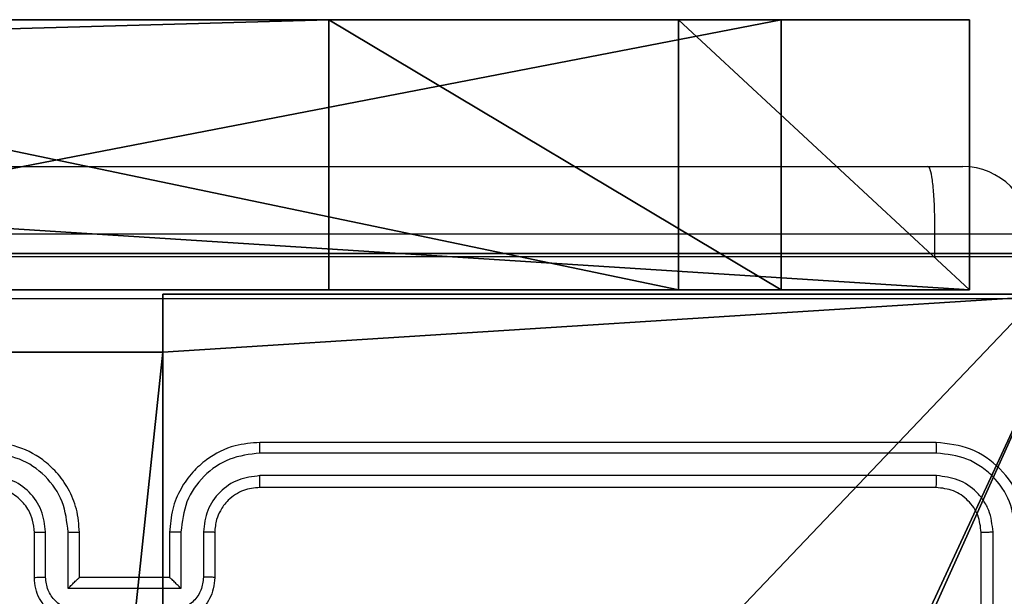
# Model space of a CAD drawing. Units: centimetres. Extents: x -325 to 323, y -237 to 237.
# Drawn here: x 0 to 4, y 77 to 80 of the extents above; entities that cross this region are included whole.
import ezdxf

# ---------------------------------------------------------------- set-up
doc = ezdxf.new("R2010")
doc.units = ezdxf.units.CM
doc.header["$LTSCALE"] = 2.54
doc.layers.get('0').update_dxf_attribs({"true_color": 0xff5454})
doc.layers.add('VP-EQ', color=7, linetype='Continuous', true_color=0x8a3492)
doc.layers.add('VP-HIC', color=6, linetype='Continuous')

# ---------------------------------------------------------------- blocks, each defined once
blk = doc.blocks.new('Grupuj_39')
at = {"color": 18, "true_color": 0x010101}
for p, q in [((0, 1.2, 67.3436), (1.2911, 1.2, 26.2325)), ((18.7674, 1.2, 67.8603), (0, 1.2, 67.3436)), ((18.7674, 1.2, 67.8603), (0, 1.2, 67.3436)), ((0, 0, 67.3436), (0, 1.2, 67.3436)), ((0, 0, 67.3436), (0, 1.2, 67.3436)), ((0, 1.2, 67.3436), (1.2911, 1.2, 26.2325)), ((0.8361, 1.2, 10.1523), (2.8428, 1.2, 3.5047)), ((7.0303, 1.2, 19.8612), (0.8361, 1.2, 10.1523)), ((7.0303, 1.2, 19.8612), (0.8361, 1.2, 10.1523)), ((0.8361, 0, 10.1523), (0.8361, 1.2, 10.1523)), ((0.8361, 0, 10.1523), (0.8361, 1.2, 10.1523)), ((0.8361, 1.2, 10.1523), (2.8428, 1.2, 3.5047)), ((1.2911, 1.2, 26.2325), (7.0303, 1.2, 19.8612)), ((1.2911, 0, 26.2325), (1.2911, 1.2, 26.2325)), ((1.2911, 0, 26.2325), (1.2911, 1.2, 26.2325)), ((1.2911, 1.2, 26.2325), (7.0303, 1.2, 19.8612)), ((2.8428, 1.2, 3.5047), (45.4611, 1.2, 1.0936)), ((2.8428, 0, 3.5047), (2.8428, 1.2, 3.5047)), ((2.8428, 0, 3.5047), (2.8428, 1.2, 3.5047)), ((2.8428, 1.2, 3.5047), (45.4611, 1.2, 1.0936)), ((18.7674, 0, 67.8603), (0, 0, 67.3436)), ((0, 0, 67.3436), (1.2911, 0, 26.2325)), ((18.7674, 0, 67.8603), (0, 0, 67.3436)), ((0, 0, 67.3436), (1.2911, 0, 26.2325)), ((7.0303, 0, 19.8612), (0.8361, 0, 10.1523)), ((0.8361, 0, 10.1523), (2.8428, 0, 3.5047)), ((7.0303, 0, 19.8612), (0.8361, 0, 10.1523)), ((0.8361, 0, 10.1523), (2.8428, 0, 3.5047)), ((1.2911, 0, 26.2325), (7.0303, 0, 19.8612)), ((1.2911, 0, 26.2325), (7.0303, 0, 19.8612)), ((2.8428, 0, 3.5047), (45.4611, 0, 1.0936)), ((2.8428, 0, 3.5047), (45.4611, 0, 1.0936))]:
    blk.add_line(p, q, dxfattribs=at)
at = {"color": 0}
mesh = blk.add_polyface(dxfattribs=at)
corners = [(2.8428, 1.2, 3.5047), (53.7482, 1.2, 4.6819), (45.4611, 1.2, 1.0936), (0.8361, 1.2, 10.1523), (20.8501, 1.2, 36.8758), (41.8805, 1.2, 33.6677), (19.354, 1.2, 33.4764), (40.9233, 1.2, 35.0422), (41.2885, 1.2, 43.4543), (27.7222, 1.2, 40.2017), (23.7046, 1.2, 39.2518), (50.2779, 1.2, 45.6095), (53.1292, 1.2, 45.5313), (44.9159, 1.2, 44.324), (51.6928, 1.2, 45.7601), (1.2911, 1.2, 26.2325), (15.9537, 1.2, 29.1847), (17.0646, 1.2, 28.2185), (0, 1.2, 67.3436), (15.7179, 1.2, 34.1515), (17.8961, 1.2, 39.1009), (22.0522, 1.2, 42.5604), (26.8884, 1.2, 43.7038), (49.6653, 1.2, 49.1646), (51.7872, 1.2, 49.3904), (35.4556, 1.2, 67.1605), (18.7674, 1.2, 67.8603), (27.3959, 1.2, 71.024), (62.4865, 1.2, 1.0919), (80.5541, 1.2, 67.9401), (81.2091, 1.2), (43.5556, 1.2, 33.6677), (7.0303, 1.2, 19.8612), (18.5352, 1.2, 28.2883), (19.5496, 1.2, 29.3554), (44.5129, 1.2, 35.0422), (54.8877, 1.2, 46.1328), (55.1801, 1.2, 47.9683), (53.6955, 1.2, 49.0864)]
mesh.append_faces([[corners[k] for k in face] for face in [(0, 1, 2), (9, 4, 10), (12, 11, 14), (25, 26, 27), (28, 29, 30)]], dxfattribs={"vtx0": -1, "color": 0})
mesh.append_faces([[corners[k] for k in face] for face in [(4, 5, 6), (5, 4, 7), (7, 4, 8), (8, 4, 9), (11, 12, 13), (16, 18, 19), (19, 18, 20), (20, 18, 21), (21, 18, 22), (22, 18, 23), (23, 18, 24), (33, 15, 17), (31, 6, 5), (36, 35, 12), (29, 24, 25)]], dxfattribs={"vtx0": -1, "vtx1": -1, "color": 0})
mesh.append_faces([[corners[k] for k in face] for face in [(24, 18, 25), (29, 1, 31), (31, 1, 3), (31, 32, 33), (29, 35, 36)]], dxfattribs={"vtx0": -1, "vtx1": -1, "vtx2": -1, "color": 0})
mesh.append_faces([[corners[k] for k in face] for face in [(1, 0, 3), (15, 16, 17), (16, 15, 18), (25, 18, 26), (29, 28, 1), (31, 3, 32), (33, 32, 15), (31, 33, 34), (31, 34, 6), (29, 31, 35), (12, 35, 13), (29, 36, 37), (29, 37, 38), (29, 38, 24)]], dxfattribs={"vtx0": -1, "vtx2": -1, "color": 0})
at = {"color": 18, "true_color": 0x010101}
mesh = blk.add_polyface(dxfattribs=at)
corners = [(18.7674, 0, 67.8603), (0, 1.2, 67.3436), (0, 0, 67.3436), (18.7674, 1.2, 67.8603)]
mesh.append_faces([[corners[k] for k in face] for face in [(0, 1, 2), (1, 0, 3)]], dxfattribs={"vtx0": -1, "color": 18})
mesh = blk.add_polyface(dxfattribs=at)
corners = [(0, 1.2, 67.3436), (1.2911, 0, 26.2325), (0, 0, 67.3436), (1.2911, 1.2, 26.2325)]
mesh.append_faces([[corners[k] for k in face] for face in [(0, 1, 2), (1, 0, 3)]], dxfattribs={"vtx0": -1, "color": 18})
mesh = blk.add_polyface(dxfattribs=at)
corners = [(7.0303, 1.2, 19.8612), (0.8361, 0, 10.1523), (7.0303, 0, 19.8612), (0.8361, 1.2, 10.1523)]
mesh.append_faces([[corners[k] for k in face] for face in [(0, 1, 2), (1, 0, 3)]], dxfattribs={"vtx0": -1, "color": 18})
mesh = blk.add_polyface(dxfattribs=at)
corners = [(0.8361, 1.2, 10.1523), (2.8428, 0, 3.5047), (0.8361, 0, 10.1523), (2.8428, 1.2, 3.5047)]
mesh.append_faces([[corners[k] for k in face] for face in [(0, 1, 2), (1, 0, 3)]], dxfattribs={"vtx0": -1, "color": 18})
mesh = blk.add_polyface(dxfattribs=at)
corners = [(1.2911, 1.2, 26.2325), (7.0303, 0, 19.8612), (1.2911, 0, 26.2325), (7.0303, 1.2, 19.8612)]
mesh.append_faces([[corners[k] for k in face] for face in [(0, 1, 2), (1, 0, 3)]], dxfattribs={"vtx0": -1, "color": 18})
mesh = blk.add_polyface(dxfattribs=at)
corners = [(45.4611, 1.2, 1.0936), (2.8428, 0, 3.5047), (2.8428, 1.2, 3.5047), (45.4611, 0, 1.0936)]
mesh.append_faces([[corners[k] for k in face] for face in [(0, 1, 2), (1, 0, 3)]], dxfattribs={"vtx0": -1, "color": 18})
at = {"color": 0}
mesh = blk.add_polyface(dxfattribs=at)
corners = [(80.5541, 0, 67.9401), (62.4865, 0, 1.0919), (81.2091, 0), (53.7482, 0, 4.6819), (43.5556, 0, 33.6677), (0.8361, 0, 10.1523), (7.0303, 0, 19.8612), (18.5352, 0, 28.2883), (1.2911, 0, 26.2325), (17.0646, 0, 28.2185), (19.5496, 0, 29.3554), (19.354, 0, 33.4764), (44.5129, 0, 35.0422), (54.8877, 0, 46.1328), (53.1292, 0, 45.5313), (44.9159, 0, 44.324), (55.1801, 0, 47.9683), (53.6955, 0, 49.0864), (51.7872, 0, 49.3904), (35.4556, 0, 67.1605), (15.9537, 0, 29.1847), (0, 0, 67.3436), (15.7179, 0, 34.1515), (17.8961, 0, 39.1009), (22.0522, 0, 42.5604), (26.8884, 0, 43.7038), (49.6653, 0, 49.1646), (18.7674, 0, 67.8603), (27.3959, 0, 71.024), (50.2779, 0, 45.6095), (51.6928, 0, 45.7601), (41.8805, 0, 33.6677), (20.8501, 0, 36.8758), (40.9233, 0, 35.0422), (41.2885, 0, 43.4543), (27.7222, 0, 40.2017), (23.7046, 0, 39.2518), (2.8428, 0, 3.5047), (45.4611, 0, 1.0936)]
mesh.append_faces([[corners[k] for k in face] for face in [(0, 1, 2), (27, 19, 28), (29, 14, 30), (32, 35, 36), (3, 37, 38)]], dxfattribs={"vtx0": -1, "color": 0})
mesh.append_faces([[corners[k] for k in face] for face in [(1, 0, 3), (5, 4, 6), (6, 7, 8), (7, 4, 10), (10, 4, 11), (4, 0, 12), (12, 14, 15), (13, 0, 16), (16, 0, 17), (17, 0, 18), (8, 20, 21), (20, 8, 9), (21, 19, 27), (11, 31, 32), (31, 11, 4), (37, 3, 5)]], dxfattribs={"vtx0": -1, "vtx1": -1, "color": 0})
mesh.append_faces([[corners[k] for k in face] for face in [(3, 0, 4), (3, 4, 5), (6, 4, 7), (12, 0, 13), (21, 18, 19)]], dxfattribs={"vtx0": -1, "vtx1": -1, "vtx2": -1, "color": 0})
mesh.append_faces([[corners[k] for k in face] for face in [(8, 7, 9), (12, 13, 14), (18, 0, 19), (21, 20, 22), (21, 22, 23), (21, 23, 24), (21, 24, 25), (21, 25, 26), (21, 26, 18), (14, 29, 15), (32, 31, 33), (32, 33, 34), (32, 34, 35)]], dxfattribs={"vtx0": -1, "vtx2": -1, "color": 0})
blk = doc.blocks.new('Grupuj_41')
at = {"color": 8, "true_color": 0x6f7c7e}
blk.add_blockref('Grupuj_39', (0, 3.9), dxfattribs=at)
blk = doc.blocks.new('fabryka_WOODEN_LOW')
at = {"color": 0}
blk.add_blockref('Grupuj_41', (-37.0548, 0.9, -0.0301), dxfattribs=at)
blk = doc.blocks.new('Komponent_46')
at = {"color": 0}
for p, q in [((4.9498, 9, 188.2241), (9, 9, 188.2241)), ((4.9498, 9, 188.2241), (4.9498, 8.7424, 188.2241)), ((4.9498, 9, 96.4647), (4.9498, 8.7424, 96.4647)), ((4.9498, 9, 96.4647), (9, 9, 96.4647)), ((4.9498, 9, 188.2241), (4.9498, 8.7424, 188.2241)), ((4.9498, 9, 96.4647), (4.9498, 9, 188.2241)), ((4.9498, 9, 96.4647), (4.9498, 8.7424, 96.4647)), ((4.9498, 9, 96.4647), (4.9498, 9, 188.2241)), ((4.9498, 9, 188.2241), (9, 9, 188.2241)), ((4.9498, 9, 96.4647), (9, 9, 96.4647)), ((4.0498, 8.7424, 188.2241), (4.9498, 8.7424, 188.2241)), ((4.0498, 8.7424, 96.4647), (4.9498, 8.7424, 96.4647)), ((4.0498, 8.7424, 188.2241), (4.9498, 8.7424, 188.2241)), ((4.0498, 8.7424, 96.4647), (4.9498, 8.7424, 96.4647)), ((4.9498, 8.7424, 96.4647), (4.9498, 8.7424, 188.2241)), ((4.9498, 8.7424, 96.4647), (4.9498, 8.7424, 188.2241))]:
    blk.add_line(p, q, dxfattribs=at)
at = {"color": 59, "true_color": 0x614a34}
mesh = blk.add_polyface(dxfattribs=at)
corners = [(9, 0, 188.2241), (4.95, 0.2576, 188.2241), (4.95, 0, 188.2241), (8.7424, 4.0502, 188.2241), (9, 4.0502, 188.2241), (0, 0, 188.2241), (0.2576, 4.05, 188.2241), (0, 4.05, 188.2241), (4.05, 0, 188.2241), (0.2576, 4.95, 188.2241), (4.0498, 8.7424, 188.2241), (4.05, 0.2576, 188.2241), (4.9498, 8.7424, 188.2241), (4.9498, 9, 188.2241), (9, 9, 188.2241), (8.7424, 4.9502, 188.2241), (9, 4.9502, 188.2241), (0, 9, 188.2241), (0, 4.95, 188.2241), (4.0498, 9, 188.2241)]
mesh.append_faces([[corners[k] for k in face] for face in [(0, 1, 2), (3, 0, 4), (5, 6, 7), (14, 15, 16), (9, 17, 18)]], dxfattribs={"vtx0": -1, "color": 59})
mesh.append_faces([[corners[k] for k in face] for face in [(6, 8, 9), (10, 11, 12), (12, 1, 13), (13, 1, 14), (15, 1, 3), (17, 9, 19), (19, 9, 10)]], dxfattribs={"vtx0": -1, "vtx1": -1, "color": 59})
mesh.append_faces([[corners[k] for k in face] for face in [(1, 0, 3), (9, 8, 10), (14, 1, 15)]], dxfattribs={"vtx0": -1, "vtx1": -1, "vtx2": -1, "color": 59})
mesh.append_faces([[corners[k] for k in face] for face in [(6, 5, 8), (10, 8, 11), (12, 11, 1)]], dxfattribs={"vtx0": -1, "vtx2": -1, "color": 59})
mesh = blk.add_polyface(dxfattribs=at)
corners = [(4.0498, 9, 96.4647), (0, 4.95, 96.4647), (0, 9, 96.4647), (0.2576, 4.95, 96.4647), (0.2576, 4.05, 96.4647), (4.9498, 8.7424, 96.4647), (4.05, 0.2576, 96.4647), (4.0498, 8.7424, 96.4647), (4.95, 0.2576, 96.4647), (0, 0, 96.4647), (0, 4.05, 96.4647), (4.05, 0, 96.4647), (9, 9, 96.4647), (4.9498, 9, 96.4647), (4.95, 0, 96.4647), (8.7424, 4.9502, 96.4647), (9, 4.9502, 96.4647), (8.7424, 4.0502, 96.4647), (9, 0, 96.4647), (9, 4.0502, 96.4647)]
mesh.append_faces([[corners[k] for k in face] for face in [(0, 1, 2), (4, 9, 10), (12, 5, 13), (15, 12, 16), (18, 17, 19)]], dxfattribs={"vtx0": -1, "color": 59})
mesh.append_faces([[corners[k] for k in face] for face in [(1, 0, 3), (3, 0, 4), (5, 6, 7), (6, 5, 8), (9, 4, 11), (7, 4, 0), (11, 7, 6), (8, 12, 14), (14, 17, 18), (17, 14, 15)]], dxfattribs={"vtx0": -1, "vtx1": -1, "color": 59})
mesh.append_faces([[corners[k] for k in face] for face in [(11, 4, 7), (5, 12, 8), (14, 12, 15)]], dxfattribs={"vtx0": -1, "vtx1": -1, "vtx2": -1, "color": 59})
mesh = blk.add_polyface(dxfattribs=at)
corners = [(4.9498, 9, 188.2241), (4.9498, 8.7424, 96.4647), (4.9498, 8.7424, 188.2241), (4.9498, 9, 96.4647)]
mesh.append_faces([[corners[k] for k in face] for face in [(0, 1, 2), (1, 0, 3)]], dxfattribs={"vtx0": -1, "color": 59})
mesh = blk.add_polyface(dxfattribs=at)
corners = [(4.9498, 9, 188.2241), (9, 9, 96.4647), (4.9498, 9, 96.4647), (9, 9, 188.2241)]
mesh.append_faces([[corners[k] for k in face] for face in [(0, 1, 2), (1, 0, 3)]], dxfattribs={"vtx0": -1, "color": 59})
mesh = blk.add_polyface(dxfattribs=at)
corners = [(4.0498, 8.7424, 188.2241), (4.9498, 8.7424, 96.4647), (4.0498, 8.7424, 96.4647), (4.9498, 8.7424, 188.2241)]
mesh.append_faces([[corners[k] for k in face] for face in [(0, 1, 2), (1, 0, 3)]], dxfattribs={"vtx0": -1, "color": 59})
blk = doc.blocks.new('Grupuj_203')
at = {"color": 0}
for p, q in [((9.3114, 26.6, 1.5), (0.2886, 26.6, 1.5)), ((9.3114, 26.6), (0.2886, 26.6)), ((9.3114, 26.6, 1.5), (0.2886, 26.6, 1.5)), ((9.3114, 26.6), (0.2886, 26.6))]:
    blk.add_line(p, q, dxfattribs=at)
mesh = blk.add_polyface(dxfattribs=at)
corners = [(0.2886, 0, 1.5), (0, 25.7902, 1.5), (0, 0.8098, 1.5), (0.2886, 26.6, 1.5), (9.3114, 0, 1.5), (9.3114, 26.6, 1.5), (9.6, 0.8098, 1.5), (9.6, 25.7902, 1.5)]
mesh.append_faces([[corners[k] for k in face] for face in [(0, 1, 2), (5, 6, 7)]], dxfattribs={"vtx0": -1, "color": 0})
mesh.append_faces([[corners[k] for k in face] for face in [(1, 0, 3), (3, 4, 5)]], dxfattribs={"vtx0": -1, "vtx1": -1, "color": 0})
mesh.append_faces([[corners[k] for k in face] for face in [(3, 0, 4), (5, 4, 6)]], dxfattribs={"vtx0": -1, "vtx2": -1, "color": 0})
mesh = blk.add_polyface(dxfattribs=at)
corners = [(0, 25.7902), (0.2886, 0), (0, 0.8098), (0.2886, 26.6), (9.3114, 0), (9.3114, 26.6), (9.6, 25.7902), (9.6, 0.8098)]
mesh.append_faces([[corners[k] for k in face] for face in [(0, 1, 2), (4, 6, 7)]], dxfattribs={"vtx0": -1, "color": 0})
mesh.append_faces([[corners[k] for k in face] for face in [(1, 3, 4)]], dxfattribs={"vtx0": -1, "vtx1": -1, "color": 0})
mesh.append_faces([[corners[k] for k in face] for face in [(1, 0, 3), (4, 3, 5), (4, 5, 6)]], dxfattribs={"vtx0": -1, "vtx2": -1, "color": 0})
mesh = blk.add_polyface(dxfattribs=at)
corners = [(0.2886, 26.6, 1.5), (9.3114, 26.6), (0.2886, 26.6), (9.3114, 26.6, 1.5)]
mesh.append_faces([[corners[k] for k in face] for face in [(0, 1, 2), (1, 0, 3)]], dxfattribs={"vtx0": -1, "color": 0})
blk = doc.blocks.new('3DGeom_3912_Defintion_1')
at = {"color": 18, "true_color": 0x030303, "yscale": 0.3564000000000001, "rotation": 360}
blk.add_blockref('Grupuj_203', (-4.7217, -4.7842, -0.4824), dxfattribs=at)
blk = doc.blocks.new('Grupuj_150')
at = {"color": 0, "extrusion": (8.93165e-17, -4.44089e-16, -1)}
blk.add_blockref('3DGeom_3912_Defintion_1', (-4.8783, 4.7842, -189.2417), dxfattribs=at)
at = {"color": 0}
blk.add_blockref('Komponent_46', (0.3, 0.3), dxfattribs=at)
blk = doc.blocks.new('noga_WOODEN_LOW')
at = {"color": 0}
blk.add_blockref('Grupuj_150', (0, 0), dxfattribs=at)
blk = doc.blocks.new('Grupuj_63')
at = {"color": 0}
blk.add_blockref('noga_WOODEN_LOW', (0.33, 0, -86.6607), dxfattribs=at)
blk = doc.blocks.new('Grupuj_1')
at = {"color": 0, "rotation": 180.0000000000235}
blk.add_blockref('fabryka_WOODEN_LOW', (140.9146, 171.5657, 29.504), dxfattribs=at)
at = {"color": 0}
blk.add_blockref('Grupuj_63', (168.8113, 156.2473, 0.1726), dxfattribs=at)
blk = doc.blocks.new('1437')
at = {"color": 7, "linetype": 'Continuous', "lineweight": 25}
for p, q in [((1832.4996, 682.8484), (1850.6907, 682.8484)), ((1850.6907, 682.8484), (1850.8454, 682.8484)), ((1850.7223, 682.5484), (1832.5078, 682.5484)), ((1850.7223, 682.4484), (1850.7223, 682.5484)), ((1850.7272, 681.6234), (1847.7272, 681.6234)), ((1850.7296, 681.576), (1847.7276, 681.576)), ((1850.7296, 681.476), (1847.7276, 681.4759)), ((1850.7272, 681.4234), (1847.7272, 681.4234)), ((1846.7272, 681.0234), (1846.7272, 681.2234)), ((1846.777, 681.0256), (1846.777, 681.2258)), ((1846.877, 680.9756), (1846.877, 681.2258)), ((1846.9272, 681.0234), (1846.9272, 681.2234)), ((1847.3272, 681.2234), (1847.3272, 681.0234)), ((1847.3774, 681.2258), (1847.3774, 680.9756)), ((1847.4774, 681.2258), (1847.4774, 681.0256)), ((1847.5272, 681.2234), (1847.5272, 681.0234)), ((1850.9272, 678.2234), (1850.9272, 681.2234)), ((1850.9797, 678.2238), (1850.9798, 681.2258)), ((1846.9272, 681.0234), (1846.9272, 681.0234)), ((1847.3272, 681.0234), (1846.9272, 681.0234)), ((1847.3272, 681.0234), (1847.3273, 681.0234)), ((1847.3774, 680.9756), (1846.877, 680.9756))]:
    blk.add_line(p, q, dxfattribs=at)
at = {"color": 8, "linetype": 'Continuous', "lineweight": 25}
blk.add_line((1851.1455, 682.5484), (1850.7223, 682.5484), dxfattribs=at)
at = {"color": 7, "linetype": 'Continuous', "lineweight": 25}
blk.add_arc((1850.8455, 682.5484), 0.3, 0, 90, dxfattribs=at)
for points, knots in [([(1850.7223, 682.5484), (1850.722, 682.5821), (1850.7214, 682.6495), (1850.7166, 682.7391), (1850.7092, 682.8074), (1850.7003, 682.8418), (1850.6936, 682.8485), (1850.6908, 682.8484), (1850.6907, 682.8484)], [0, 0, 0, 0, 0.213978, 0.427963, 0.642106, 0.856609, 0.994758, 1, 1, 1, 1]), ([(1843.1022, 682.4484), (1843.9962, 682.4484), (1845.7844, 682.4484), (1848.47, 682.4484), (1850.2582, 682.4484), (1851.1522, 682.4484)], [0, 0, 0, 0, 0.333295, 0.666702, 1, 1, 1, 1]), ([(1851.1629, 682.2608), (1850.2665, 682.2607), (1848.4736, 682.2606), (1845.7808, 682.2606), (1843.9879, 682.2607), (1843.0915, 682.2608)], [0, 0, 0, 0, 0.333337, 0.666663, 1, 1, 1, 1]), ([(1846.9272, 681.2234), (1846.9246, 681.2585), (1846.9194, 681.326), (1846.8812, 681.417), (1846.829, 681.4908), (1846.7512, 681.561), (1846.6488, 681.6135), (1846.5644, 681.6204), (1846.5272, 681.6234)], [0, 0, 0, 0, 0.167268, 0.3225494, 0.4658018, 0.5970185, 0.8223955, 1, 1, 1, 1]), ([(1847.7272, 681.6234), (1847.6902, 681.6204), (1847.6062, 681.6136), (1847.5039, 681.5615), (1847.426, 681.4914), (1847.3735, 681.4176), (1847.3351, 681.3264), (1847.3299, 681.2586), (1847.3272, 681.2234)], [0, 0, 0, 0, 0.176465, 0.40152, 0.532802, 0.676342, 0.832068, 1, 1, 1, 1]), ([(1847.7276, 681.576), (1847.7276, 681.5823), (1847.7276, 681.5948), (1847.7275, 681.6105), (1847.7273, 681.6213), (1847.7272, 681.6227), (1847.7272, 681.6234)], [0, 0, 0, 0, 0.250136, 0.499941, 0.749819, 1, 1, 1, 1]), ([(1850.7296, 681.576), (1850.7295, 681.5831), (1850.7294, 681.5971), (1850.7288, 681.6126), (1850.728, 681.6217), (1850.7275, 681.6229), (1850.7272, 681.6234)], [0, 0, 0, 0, 0.279756, 0.559082, 0.779545, 1, 1, 1, 1]), ([(1851.1272, 681.2234), (1851.1212, 681.2758), (1851.1092, 681.3806), (1851.0167, 681.5128), (1850.8845, 681.6054), (1850.7796, 681.6174), (1850.7272, 681.6234)], [0, 0, 0, 0, 0.249954, 0.499864, 0.749843, 1, 1, 1, 1]), ([(1846.877, 681.2258), (1846.8717, 681.2717), (1846.8611, 681.3633), (1846.7803, 681.4792), (1846.6642, 681.5592), (1846.5726, 681.5704), (1846.5268, 681.576)], [0, 0, 0, 0, 0.250453, 0.500142, 0.750081, 1, 1, 1, 1]), ([(1847.7276, 681.576), (1847.6818, 681.5704), (1847.5902, 681.5592), (1847.4741, 681.4792), (1847.3934, 681.3633), (1847.3827, 681.2717), (1847.3774, 681.2258)], [0, 0, 0, 0, 0.249917, 0.499855, 0.749542, 1, 1, 1, 1]), ([(1851.0798, 681.2258), (1851.0743, 681.2715), (1851.0632, 681.3628), (1850.996, 681.4605), (1850.9257, 681.5187), (1850.8445, 681.5631), (1850.7755, 681.5709), (1850.7296, 681.576)], [0, 0, 0, 0, 0.249618, 0.499218, 0.623829, 0.749844, 1, 1, 1, 1]), ([(1846.777, 681.2258), (1846.773, 681.2584), (1846.7651, 681.3238), (1846.7079, 681.4067), (1846.6252, 681.4645), (1846.5596, 681.4721), (1846.5268, 681.4759)], [0, 0, 0, 0, 0.249941, 0.499897, 0.749583, 1, 1, 1, 1]), ([(1847.7276, 681.4759), (1847.6949, 681.4719), (1847.6295, 681.4639), (1847.5466, 681.4068), (1847.4888, 681.324), (1847.4812, 681.2585), (1847.4774, 681.2258)], [0, 0, 0, 0, 0.249903, 0.499869, 0.749554, 1, 1, 1, 1]), ([(1847.7272, 681.4234), (1847.7272, 681.4236), (1847.7273, 681.4241), (1847.7274, 681.4273), (1847.7274, 681.4322), (1847.7275, 681.4387), (1847.7275, 681.4468), (1847.7276, 681.4559), (1847.7276, 681.4658), (1847.7276, 681.4725), (1847.7276, 681.4759)], [0, 0, 0, 0, 0.125004, 0.250191, 0.375216, 0.499924, 0.624641, 0.749696, 0.874895, 1, 1, 1, 1]), ([(1850.7272, 681.4234), (1850.7276, 681.4245), (1850.7283, 681.4265), (1850.7291, 681.4407), (1850.7295, 681.4581), (1850.7296, 681.47), (1850.7296, 681.476)], [0, 0, 0, 0, 0.27991, 0.559053, 0.779514, 1, 1, 1, 1]), ([(1850.9798, 681.2258), (1850.976, 681.2586), (1850.9705, 681.3078), (1850.9388, 681.3659), (1850.8972, 681.4161), (1850.8275, 681.4641), (1850.7622, 681.472), (1850.7296, 681.476)], [0, 0, 0, 0, 0.250171, 0.376148, 0.50077, 0.750402, 1, 1, 1, 1]), ([(1846.7272, 681.2234), (1846.7257, 681.2418), (1846.7231, 681.2757), (1846.7009, 681.3275), (1846.6629, 681.3754), (1846.6018, 681.4151), (1846.5528, 681.4206), (1846.5272, 681.4234)], [0, 0, 0, 0, 0.176046, 0.323719, 0.53303, 0.756675, 1, 1, 1, 1]), ([(1847.7272, 681.4234), (1847.7026, 681.4209), (1847.6648, 681.417), (1847.6186, 681.3929), (1847.589, 681.3696), (1847.5671, 681.3445), (1847.549, 681.3162), (1847.5316, 681.2767), (1847.5288, 681.243), (1847.5272, 681.2234)], [0, 0, 0, 0, 0.233535, 0.359932, 0.492432, 0.592135, 0.677713, 0.813747, 1, 1, 1, 1]), ([(1850.9272, 681.2234), (1850.9242, 681.2496), (1850.9182, 681.302), (1850.872, 681.3681), (1850.8058, 681.4144), (1850.7534, 681.4204), (1850.7272, 681.4234)], [0, 0, 0, 0, 0.25001, 0.499847, 0.749749, 1, 1, 1, 1]), ([(1846.7272, 681.2234), (1846.728, 681.2237), (1846.7295, 681.2244), (1846.7409, 681.2251), (1846.7574, 681.2256), (1846.7705, 681.2257), (1846.777, 681.2258)], [0, 0, 0, 0, 0.250102, 0.49998, 0.749929, 1, 1, 1, 1]), ([(1846.877, 681.2258), (1846.8836, 681.2257), (1846.8967, 681.2256), (1846.9134, 681.2251), (1846.9248, 681.2243), (1846.9264, 681.2237), (1846.9272, 681.2234)], [0, 0, 0, 0, 0.250165, 0.499977, 0.749888, 1, 1, 1, 1]), ([(1847.3774, 681.2258), (1847.3708, 681.2257), (1847.3577, 681.2256), (1847.3411, 681.2251), (1847.3296, 681.2243), (1847.328, 681.2237), (1847.3272, 681.2234)], [0, 0, 0, 0, 0.250062, 0.499914, 0.749782, 1, 1, 1, 1]), ([(1847.5272, 681.2234), (1847.5264, 681.2237), (1847.5249, 681.2244), (1847.5135, 681.2251), (1847.497, 681.2256), (1847.4839, 681.2257), (1847.4774, 681.2258)], [0, 0, 0, 0, 0.250134, 0.499916, 0.749898, 1, 1, 1, 1]), ([(1850.9272, 681.2234), (1850.9282, 681.2238), (1850.9303, 681.2245), (1850.9444, 681.2253), (1850.9618, 681.2258), (1850.9738, 681.2258), (1850.9798, 681.2258)], [0, 0, 0, 0, 0.27973, 0.558931, 0.779372, 1, 1, 1, 1]), ([(1846.7272, 681.0234), (1846.7282, 681.0238), (1846.7301, 681.0244), (1846.7433, 681.0251), (1846.7598, 681.0255), (1846.7712, 681.0256), (1846.777, 681.0256)], [0, 0, 0, 0, 0.279776, 0.55917, 0.779619, 1, 1, 1, 1]), ([(1846.9272, 680.8234), (1846.907, 680.8252), (1846.8626, 680.8292), (1846.8102, 680.858), (1846.7725, 680.8943), (1846.7481, 680.9309), (1846.7307, 680.9748), (1846.7284, 681.0069), (1846.7272, 681.0234)], [0, 0, 0, 0, 0.193136, 0.423684, 0.553643, 0.692996, 0.841789, 1, 1, 1, 1]), ([(1846.9271, 680.8755), (1846.9075, 680.8779), (1846.8682, 680.8827), (1846.8185, 680.917), (1846.7838, 680.9667), (1846.7793, 681.0059), (1846.777, 681.0256)], [0, 0, 0, 0, 0.249876, 0.499872, 0.74952, 1, 1, 1, 1]), ([(1846.877, 680.9756), (1846.8826, 680.9811), (1846.8936, 680.9921), (1846.9071, 681.0052), (1846.9166, 681.0142), (1846.9223, 681.0194), (1846.926, 681.0228), (1846.9268, 681.0232), (1846.9272, 681.0234)], [0, 0, 0, 0, 0.251445, 0.502561, 0.646572, 0.775799, 0.892563, 1, 1, 1, 1]), ([(1847.5272, 681.0234), (1847.526, 681.0068), (1847.5237, 680.9746), (1847.5062, 680.9306), (1847.4817, 680.894), (1847.4439, 680.8578), (1847.3916, 680.8291), (1847.3473, 680.8252), (1847.3272, 680.8234)], [0, 0, 0, 0, 0.1587221, 0.3079105, 0.447498, 0.5774605, 0.807731, 1, 1, 1, 1]), ([(1847.4774, 681.0256), (1847.4752, 681.0059), (1847.4706, 680.9667), (1847.436, 680.917), (1847.3862, 680.8827), (1847.347, 680.8779), (1847.3273, 680.8755)], [0, 0, 0, 0, 0.2504711, 0.5001894, 0.7501131, 1, 1, 1, 1]), ([(1847.3774, 680.9756), (1847.3718, 680.9811), (1847.3608, 680.9921), (1847.3473, 681.0051), (1847.3379, 681.0142), (1847.3322, 681.0195), (1847.3284, 681.0228), (1847.3276, 681.0232), (1847.3273, 681.0234)], [0, 0, 0, 0, 0.251377, 0.502464, 0.646482, 0.775676, 0.89258, 1, 1, 1, 1]), ([(1847.5272, 681.0234), (1847.5262, 681.0238), (1847.5243, 681.0244), (1847.5111, 681.0251), (1847.4947, 681.0255), (1847.4832, 681.0256), (1847.4774, 681.0256)], [0, 0, 0, 0, 0.279865, 0.559011, 0.779337, 1, 1, 1, 1])]:
    blk.add_open_spline(points, degree=3, knots=knots, dxfattribs=at)
blk = doc.blocks.new('wd1437 2d')
at = {"layer": 'VP-EQ', "color": 0}
blk.add_blockref('1437', (0, 0), dxfattribs=at)

msp = doc.modelspace()

# ---------------------------------------------------------------- block references
at = {"color": 0}
msp.add_blockref('Grupuj_1', (-173.864, -86.7967), dxfattribs=at)
at = {"layer": 'VP-HIC', "color": 0}
msp.add_blockref('wd1437 2d', (-1846.7705, -603.5314), dxfattribs=at)

doc.saveas('drawing.dxf')
